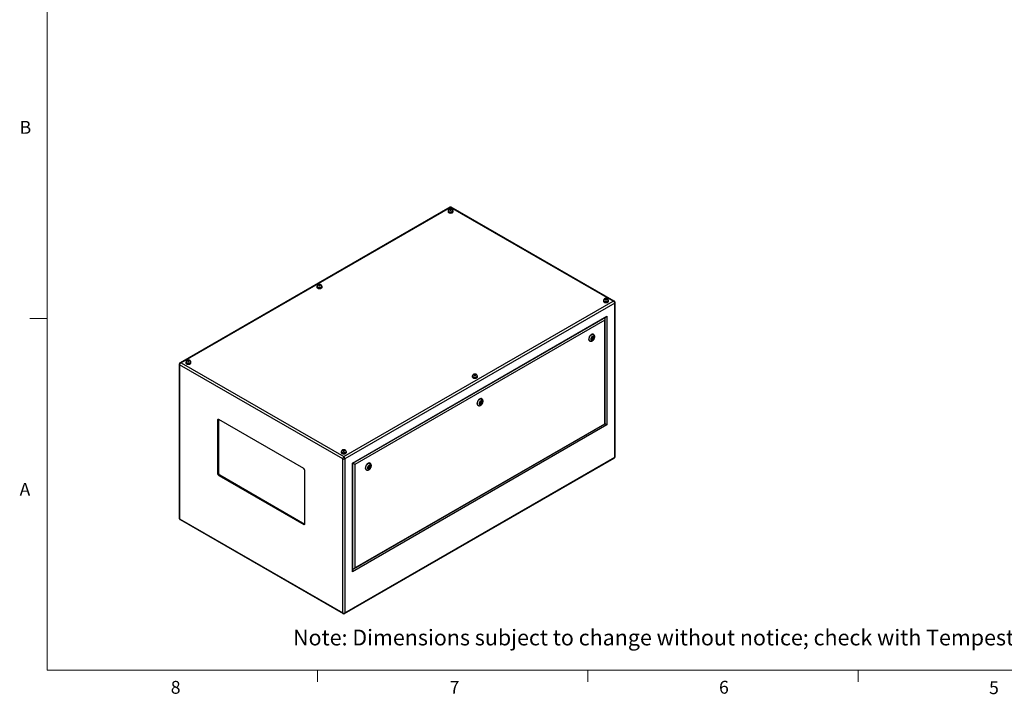
# Model space of a CAD drawing. Units: inches. Extents: x 0.4 to 16.6, y 0.2 to 10.8.
# Drawn here: x 0.4 to 7.6, y 0.2 to 5.1 of the extents above; entities that cross this region are included whole.
import ezdxf

# ---------------------------------------------------------------- set-up
doc = ezdxf.new("R2010")
doc.units = ezdxf.units.IN
doc.header["$MEASUREMENT"] = 0
doc.styles.add('SLDTEXTSTYLE0', font='TXT', dxfattribs={"width": 0.75})

msp = doc.modelspace()

# ---------------------------------------------------------------- linework, layer by layer
at = {"color": 7, "linetype": 'Continuous', "lineweight": 18}
for p, q in [((0.62625, 10.64207), (0.62625, 0.39207)), ((0.62625, 2.95457), (0.50125, 2.95457)), ((16.37625, 0.39207), (0.62625, 0.39207)), ((2.59475, 0.39207), (2.59475, 0.30727)), ((4.5635, 0.39207), (4.5635, 0.30727)), ((6.53225, 0.39207), (6.53225, 0.30727))]:
    msp.add_line(p, q, dxfattribs=at)
at = {"color": 7, "linetype": 'Continuous', "lineweight": 25}
for p, q in [((3.55914, 3.76467), (1.59475, 2.63065)), ((3.56414, 3.76306), (1.60305, 2.63094)), ((3.54544, 3.73677), (3.54544, 3.7331)), ((3.54692, 3.73881), (3.54692, 3.73677)), ((3.55932, 3.74976), (3.55756, 3.74596)), ((3.55756, 3.74596), (3.56238, 3.74317)), ((3.56591, 3.75078), (3.55932, 3.74976)), ((3.55932, 3.74494), (3.55932, 3.74976)), ((3.56238, 3.74317), (3.56897, 3.74419)), ((4.74742, 3.07997), (3.56414, 3.76306)), ((3.57073, 3.748), (3.56591, 3.75078)), ((3.56591, 3.74372), (3.56591, 3.75078)), ((3.56897, 3.74419), (3.57073, 3.748)), ((4.75572, 3.07967), (3.56914, 3.76467)), ((3.58137, 3.73677), (3.58137, 3.73881)), ((3.58284, 3.7331), (3.58284, 3.73677)), ((2.59085, 3.18569), (2.59085, 3.18202)), ((2.59232, 3.18774), (2.59232, 3.18569)), ((2.60473, 3.19868), (2.60296, 3.19488)), ((2.60296, 3.19488), (2.60778, 3.1921)), ((2.61131, 3.1997), (2.60473, 3.19868)), ((2.60473, 3.19386), (2.60473, 3.19868)), ((2.60778, 3.1921), (2.61437, 3.19312)), ((2.61614, 3.19692), (2.61131, 3.1997)), ((2.61131, 3.19264), (2.61131, 3.1997)), ((2.61437, 3.19312), (2.61614, 3.19692)), ((2.62677, 3.18569), (2.62677, 3.18774)), ((2.62825, 3.18202), (2.62825, 3.18569)), ((4.67681, 3.08364), (4.67681, 3.07997)), ((4.67829, 3.08568), (4.67829, 3.08364)), ((4.69069, 3.09663), (4.68893, 3.09283)), ((4.68893, 3.09283), (4.69375, 3.09005)), ((4.69728, 3.09765), (4.69069, 3.09663)), ((4.69069, 3.09181), (4.69069, 3.09663)), ((4.69375, 3.09005), (4.70034, 3.09107)), ((4.7021, 3.09487), (4.69728, 3.09765)), ((4.69728, 3.09059), (4.69728, 3.09765)), ((4.70034, 3.09107), (4.7021, 3.09487)), ((4.71274, 3.08364), (4.71274, 3.08568)), ((4.71422, 3.07997), (4.71422, 3.08364)), ((2.78633, 1.94786), (4.74742, 3.07997)), ((4.75915, 3.06503), (2.7934, 1.93022)), ((4.75915, 1.94359), (4.75915, 3.06503)), ((4.76208, 1.94767), (4.76208, 3.06911)), ((2.84997, 1.90025), (4.70259, 2.96974)), ((2.85289, 1.89856), (4.69551, 2.96228)), ((4.68632, 2.94157), (2.86623, 1.89086)), ((4.68632, 2.18709), (4.68632, 2.94157)), ((4.68925, 2.1854), (4.68925, 2.95143)), ((4.70259, 2.96974), (4.70259, 2.1777)), ((4.59507, 2.81408), (4.59186, 2.80579)), ((4.59186, 2.80579), (4.59507, 2.80122)), ((4.59252, 2.80485), (4.59694, 2.8074)), ((4.5933, 2.8095), (4.59704, 2.80734)), ((4.6015, 2.81779), (4.59507, 2.81408)), ((4.59507, 2.80122), (4.6015, 2.80493)), ((4.59954, 2.81167), (4.59522, 2.81417)), ((4.59753, 2.80723), (4.6015, 2.80493)), ((4.59886, 2.81206), (4.6003, 2.81577)), ((4.6003, 2.81577), (4.59963, 2.81671)), ((4.6003, 2.81577), (4.60472, 2.81322)), ((4.60472, 2.81322), (4.6015, 2.81779)), ((4.6015, 2.80493), (4.60472, 2.81322)), ((4.60496, 2.83741), (4.6032, 2.83843)), ((4.5757, 2.79079), (4.57747, 2.78977)), ((1.58839, 2.62008), (1.58839, 1.49865)), ((2.77925, 1.93022), (1.59132, 2.616)), ((1.59132, 2.616), (1.59132, 1.49456)), ((1.60305, 2.63094), (2.78633, 1.94786)), ((1.63625, 2.63462), (1.63625, 2.63094)), ((1.63773, 2.63666), (1.63773, 2.63462)), ((1.65013, 2.64761), (1.64837, 2.64381)), ((1.64837, 2.64381), (1.65319, 2.64102)), ((1.65672, 2.64863), (1.65013, 2.64761)), ((1.65013, 2.64279), (1.65013, 2.64761)), ((1.65319, 2.64102), (1.65978, 2.64204)), ((1.66154, 2.64584), (1.65672, 2.64863)), ((1.65672, 2.64157), (1.65672, 2.64863)), ((1.65978, 2.64204), (1.66154, 2.64584)), ((1.67218, 2.63462), (1.67218, 2.63666)), ((1.67366, 2.63094), (1.67366, 2.63462)), ((3.72222, 2.53257), (3.72222, 2.52889)), ((3.7237, 2.53461), (3.7237, 2.53257)), ((3.7361, 2.54556), (3.73433, 2.54176)), ((3.73433, 2.54176), (3.73916, 2.53897)), ((3.74269, 2.54658), (3.7361, 2.54556)), ((3.7361, 2.54074), (3.7361, 2.54556)), ((3.73916, 2.53897), (3.74574, 2.53999)), ((3.74751, 2.54379), (3.74269, 2.54658)), ((3.74269, 2.53952), (3.74269, 2.54658)), ((3.74574, 2.53999), (3.74751, 2.54379)), ((3.75814, 2.53257), (3.75814, 2.53461)), ((3.75962, 2.52889), (3.75962, 2.53257)), ((3.79179, 2.36797), (3.79002, 2.36899)), ((3.76253, 2.32136), (3.76429, 2.32034)), ((3.7819, 2.34465), (3.77868, 2.33636)), ((3.77868, 2.33636), (3.7819, 2.33179)), ((3.77935, 2.33542), (3.78376, 2.33796)), ((3.78012, 2.34007), (3.78386, 2.33791)), ((3.78833, 2.34836), (3.7819, 2.34465)), ((3.7819, 2.33179), (3.78833, 2.3355)), ((3.78636, 2.34224), (3.78205, 2.34473)), ((3.78436, 2.33779), (3.78833, 2.3355)), ((3.78569, 2.34263), (3.78712, 2.34634)), ((3.78712, 2.34634), (3.78646, 2.34728)), ((3.78712, 2.34634), (3.79154, 2.34378)), ((3.79154, 2.34378), (3.78833, 2.34836)), ((3.78833, 2.3355), (3.79154, 2.34378)), ((1.87416, 2.21658), (1.86709, 2.21249)), ((1.86709, 2.21249), (1.86709, 1.82464)), ((1.87431, 2.21836), (1.87416, 2.21658)), ((1.87416, 2.21658), (1.87416, 1.82872)), ((2.49464, 1.86042), (1.87593, 2.2176)), ((4.70259, 2.1777), (2.84997, 1.1082)), ((2.85916, 1.12891), (4.68925, 2.1854)), ((2.86623, 1.13637), (4.68632, 2.18709)), ((2.76763, 1.98149), (2.76763, 1.97782)), ((2.7691, 1.98353), (2.7691, 1.98149)), ((2.7815, 1.99448), (2.77974, 1.99068)), ((2.77974, 1.99068), (2.78456, 1.9879)), ((2.78809, 1.9955), (2.7815, 1.99448)), ((2.7815, 1.98966), (2.7815, 1.99448)), ((2.78456, 1.9879), (2.79115, 1.98892)), ((2.79291, 1.99272), (2.78809, 1.9955)), ((2.78809, 1.98844), (2.78809, 1.9955)), ((2.79115, 1.98892), (2.79291, 1.99272)), ((2.79133, 0.80309), (4.75572, 1.93711)), ((2.7934, 0.80878), (4.75915, 1.94359)), ((2.80355, 1.98149), (2.80355, 1.98353)), ((2.80503, 1.97782), (2.80503, 1.98149)), ((2.77925, 0.80878), (2.77925, 1.93022)), ((2.7934, 1.93022), (2.7934, 0.80878)), ((2.84997, 1.1082), (2.84997, 1.90025)), ((2.85289, 1.11806), (2.85289, 1.89856)), ((2.86623, 1.89086), (2.86623, 1.13637)), ((2.96873, 1.87521), (2.96551, 1.86693)), ((2.96551, 1.86693), (2.96873, 1.86235)), ((2.96618, 1.86598), (2.97059, 1.86853)), ((2.96695, 1.87063), (2.97069, 1.86847)), ((2.97516, 1.87892), (2.96873, 1.87521)), ((2.96873, 1.86235), (2.97516, 1.86606)), ((2.97319, 1.8728), (2.96887, 1.8753)), ((2.97119, 1.86836), (2.97516, 1.86606)), ((2.97251, 1.87319), (2.97395, 1.8769)), ((2.97395, 1.8769), (2.97329, 1.87785)), ((2.97395, 1.8769), (2.97837, 1.87435)), ((2.97837, 1.87435), (2.97516, 1.87892)), ((2.97516, 1.86606), (2.97837, 1.87435)), ((2.97862, 1.89854), (2.97685, 1.89956)), ((1.87416, 1.82872), (1.86709, 1.82464)), ((1.883, 1.81341), (1.87593, 1.80933)), ((1.87593, 1.80933), (2.49464, 1.45215)), ((1.883, 1.81341), (2.50172, 1.45623)), ((2.50348, 1.45725), (2.50348, 1.84511)), ((2.94935, 1.85192), (2.95112, 1.8509)), ((1.59132, 1.49456), (2.77925, 0.80878)), ((1.59475, 1.48808), (2.78133, 0.80309)), ((2.50172, 1.45623), (2.49464, 1.45215)), ((2.50172, 1.45623), (2.50333, 1.45547))]:
    msp.add_line(p, q, dxfattribs=at)
at = {"color": 8, "linetype": 'Continuous', "lineweight": 25}
for p, q in [((4.68844, 2.95551), (4.68844, 2.95819)), ((2.85289, 1.12622), (2.85522, 1.12757))]:
    msp.add_line(p, q, dxfattribs=at)
at = {"color": 7, "linetype": 'Continuous', "lineweight": 25, "flags": 128}
for points in [[(3.54692, 3.74098), (3.54687, 3.7409), (3.5458, 3.73888), (3.54544, 3.73677), (3.5458, 3.73466), (3.54687, 3.73264), (3.54859, 3.73077), (3.55092, 3.72914)], [(3.54544, 3.7331), (3.5458, 3.73099), (3.54687, 3.72896), (3.54859, 3.7271), (3.55092, 3.72546), (3.55375, 3.72412), (3.55699, 3.72312), (3.5605, 3.72251), (3.56414, 3.7223), (3.56779, 3.72251), (3.5713, 3.72312), (3.57453, 3.72412), (3.57737, 3.72546), (3.57969, 3.7271), (3.58142, 3.72896), (3.58248, 3.73099), (3.58284, 3.7331)], [(3.55092, 3.72914), (3.55375, 3.72779), (3.55699, 3.7268), (3.5605, 3.72618), (3.56414, 3.72597), (3.56779, 3.72618), (3.5713, 3.7268), (3.57453, 3.72779), (3.57737, 3.72914), (3.57969, 3.73077), (3.58142, 3.73264), (3.58248, 3.73466), (3.58284, 3.73677), (3.58248, 3.73888), (3.58142, 3.7409), (3.58132, 3.74103)], [(3.55196, 3.72974), (3.55467, 3.72847), (3.55775, 3.72754), (3.5611, 3.72698), (3.56458, 3.72683), (3.56804, 3.72708), (3.57133, 3.72773), (3.57434, 3.72875), (3.57692, 3.7301), (3.57899, 3.73173), (3.58044, 3.73355), (3.58123, 3.73551), (3.58137, 3.73677)], [(3.55904, 3.74403), (3.56086, 3.74326), (3.56301, 3.74286), (3.56527, 3.74286), (3.56742, 3.74326), (3.56925, 3.74403), (3.57058, 3.74508), (3.57128, 3.74632), (3.57128, 3.74763), (3.57058, 3.74887), (3.56925, 3.74993), (3.56742, 3.75069), (3.56527, 3.7511), (3.56301, 3.7511), (3.56086, 3.75069), (3.55904, 3.74993), (3.55771, 3.74887), (3.55701, 3.74763), (3.55701, 3.74632), (3.55771, 3.74508), (3.55904, 3.74403)], [(2.59233, 3.1899), (2.59227, 3.18983), (2.59121, 3.1878), (2.59085, 3.18569), (2.59121, 3.18359), (2.59227, 3.18156), (2.594, 3.1797), (2.59633, 3.17806)], [(2.59085, 3.18202), (2.59121, 3.17991), (2.59227, 3.17789), (2.594, 3.17602), (2.59633, 3.17439), (2.59916, 3.17304), (2.60239, 3.17205), (2.6059, 3.17143), (2.60955, 3.17122), (2.6132, 3.17143), (2.61671, 3.17205), (2.61994, 3.17304), (2.62277, 3.17439), (2.6251, 3.17602), (2.62683, 3.17789), (2.62789, 3.17991), (2.62825, 3.18202), (2.62825, 3.18202)], [(2.59633, 3.17806), (2.59916, 3.17672), (2.60239, 3.17572), (2.6059, 3.17511), (2.60955, 3.1749), (2.6132, 3.17511), (2.61671, 3.17572), (2.61994, 3.17672), (2.62277, 3.17806), (2.6251, 3.1797), (2.62683, 3.18156), (2.62789, 3.18359), (2.62825, 3.18569), (2.62789, 3.1878), (2.62683, 3.18983), (2.62673, 3.18996)], [(2.59737, 3.17866), (2.60007, 3.17739), (2.60316, 3.17646), (2.60651, 3.17591), (2.60999, 3.17575), (2.61344, 3.17601), (2.61674, 3.17666), (2.61974, 3.17768), (2.62233, 3.17903), (2.62439, 3.18065), (2.62585, 3.18248), (2.62664, 3.18444), (2.62677, 3.18569)], [(2.60444, 3.19295), (2.60627, 3.19218), (2.60842, 3.19178), (2.61068, 3.19178), (2.61283, 3.19218), (2.61466, 3.19295), (2.61599, 3.19401), (2.61668, 3.19525), (2.61668, 3.19655), (2.61599, 3.19779), (2.61466, 3.19885), (2.61283, 3.19962), (2.61068, 3.20002), (2.60842, 3.20002), (2.60627, 3.19962), (2.60444, 3.19885), (2.60311, 3.19779), (2.60241, 3.19655), (2.60241, 3.19525), (2.60311, 3.19401), (2.60444, 3.19295)], [(4.67829, 3.08785), (4.67824, 3.08777), (4.67717, 3.08575), (4.67681, 3.08364), (4.67717, 3.08154), (4.67824, 3.07951), (4.67997, 3.07765), (4.68229, 3.07601)], [(4.68229, 3.07601), (4.68512, 3.07467), (4.68836, 3.07367), (4.69187, 3.07305), (4.69551, 3.07285), (4.69916, 3.07305), (4.70267, 3.07367), (4.7059, 3.07467), (4.70874, 3.07601), (4.71106, 3.07765), (4.71279, 3.07951), (4.71386, 3.08154), (4.71422, 3.08364), (4.71386, 3.08575), (4.71279, 3.08777), (4.7127, 3.08791)], [(4.68333, 3.07661), (4.68604, 3.07534), (4.68912, 3.07441), (4.69248, 3.07386), (4.69595, 3.0737), (4.69941, 3.07396), (4.70271, 3.07461), (4.70571, 3.07563), (4.7083, 3.07698), (4.71036, 3.0786), (4.71181, 3.08043), (4.7126, 3.08239), (4.71274, 3.08364)], [(4.69041, 3.0909), (4.69223, 3.09013), (4.69438, 3.08973), (4.69664, 3.08973), (4.69879, 3.09013), (4.70062, 3.0909), (4.70195, 3.09196), (4.70265, 3.0932), (4.70265, 3.0945), (4.70195, 3.09574), (4.70062, 3.0968), (4.69879, 3.09757), (4.69664, 3.09797), (4.69438, 3.09797), (4.69223, 3.09757), (4.69041, 3.0968), (4.68908, 3.09574), (4.68838, 3.0945), (4.68838, 3.0932), (4.68908, 3.09196), (4.69041, 3.0909)], [(4.67681, 3.07997), (4.67717, 3.07786), (4.67824, 3.07584), (4.67997, 3.07397), (4.68229, 3.07233), (4.68512, 3.07099), (4.68836, 3.06999), (4.69187, 3.06938), (4.69551, 3.06917), (4.69916, 3.06938), (4.70267, 3.06999), (4.7059, 3.07099), (4.70874, 3.07233), (4.71106, 3.07397), (4.71279, 3.07584), (4.71386, 3.07786), (4.71422, 3.07997)], [(4.6032, 2.83843), (4.60175, 2.8391), (4.59917, 2.83967), (4.59634, 2.83959), (4.59334, 2.83886), (4.59023, 2.8375), (4.5871, 2.83555), (4.58404, 2.83305), (4.58111, 2.83008), (4.5784, 2.82671), (4.57598, 2.82303), (4.5739, 2.81912), (4.57223, 2.8151), (4.571, 2.81107), (4.57025, 2.80713), (4.57, 2.80338)], [(4.61066, 2.81665), (4.61041, 2.81938), (4.60966, 2.82171), (4.60844, 2.82353), (4.60681, 2.82479), (4.60483, 2.82541), (4.60258, 2.82539), (4.60016, 2.82471), (4.59766, 2.82342), (4.59519, 2.82155), (4.59284, 2.81919), (4.59071, 2.81643), (4.5889, 2.81339), (4.58747, 2.8102), (4.58648, 2.80697), (4.58598, 2.80385), (4.58598, 2.80095), (4.58648, 2.79841), (4.58747, 2.79633), (4.5889, 2.79478), (4.59071, 2.79383), (4.59284, 2.79353), (4.59519, 2.79388), (4.59766, 2.79487), (4.60016, 2.79646), (4.60258, 2.79859), (4.60483, 2.80116), (4.60681, 2.80407), (4.60844, 2.80721), (4.60966, 2.81044), (4.61041, 2.81363), (4.61066, 2.81665)], [(4.60005, 2.81053), (4.59992, 2.81123), (4.59954, 2.81167), (4.59896, 2.81178), (4.59829, 2.81155), (4.59761, 2.811), (4.59704, 2.81023), (4.59665, 2.80935), (4.59652, 2.80849), (4.59665, 2.80778), (4.59704, 2.80734), (4.59761, 2.80723), (4.59829, 2.80747), (4.59896, 2.80801), (4.59954, 2.80878), (4.59992, 2.80967), (4.60005, 2.81053)], [(1.63773, 2.63883), (1.63768, 2.63875), (1.63661, 2.63672), (1.63625, 2.63462), (1.63661, 2.63251), (1.63768, 2.63049), (1.63941, 2.62862), (1.64173, 2.62698)], [(1.63625, 2.63094), (1.63661, 2.62884), (1.63768, 2.62681), (1.63941, 2.62495), (1.64173, 2.62331), (1.64457, 2.62197), (1.6478, 2.62097), (1.65131, 2.62036), (1.65496, 2.62015), (1.6586, 2.62036), (1.66211, 2.62097), (1.66534, 2.62197), (1.66818, 2.62331), (1.6705, 2.62495), (1.67223, 2.62681), (1.6733, 2.62884), (1.67366, 2.63094)], [(1.64173, 2.62698), (1.64457, 2.62564), (1.6478, 2.62464), (1.65131, 2.62403), (1.65496, 2.62382), (1.6586, 2.62403), (1.66211, 2.62464), (1.66534, 2.62564), (1.66818, 2.62698), (1.6705, 2.62862), (1.67223, 2.63049), (1.6733, 2.63251), (1.67366, 2.63462), (1.6733, 2.63672), (1.67223, 2.63875), (1.67214, 2.63888)], [(1.64278, 2.62759), (1.64548, 2.62632), (1.64857, 2.62538), (1.65192, 2.62483), (1.65539, 2.62468), (1.65885, 2.62493), (1.66215, 2.62558), (1.66515, 2.6266), (1.66774, 2.62795), (1.6698, 2.62957), (1.67125, 2.6314), (1.67204, 2.63336), (1.67218, 2.63462)], [(1.64985, 2.64188), (1.65168, 2.64111), (1.65383, 2.64071), (1.65609, 2.64071), (1.65823, 2.64111), (1.66006, 2.64188), (1.66139, 2.64293), (1.66209, 2.64417), (1.66209, 2.64548), (1.66139, 2.64672), (1.66006, 2.64777), (1.65823, 2.64854), (1.65609, 2.64894), (1.65383, 2.64894), (1.65168, 2.64854), (1.64985, 2.64777), (1.64852, 2.64672), (1.64782, 2.64548), (1.64782, 2.64417), (1.64852, 2.64293), (1.64985, 2.64188)], [(3.7237, 2.53678), (3.72364, 2.5367), (3.72258, 2.53467), (3.72222, 2.53257), (3.72258, 2.53046), (3.72364, 2.52844), (3.72537, 2.52657), (3.7277, 2.52493)], [(3.72222, 2.52889), (3.72258, 2.52679), (3.72364, 2.52476), (3.72537, 2.5229), (3.7277, 2.52126), (3.73053, 2.51992), (3.73376, 2.51892), (3.73727, 2.5183), (3.74092, 2.5181), (3.74457, 2.5183), (3.74808, 2.51892), (3.75131, 2.51992), (3.75414, 2.52126), (3.75647, 2.5229), (3.7582, 2.52476), (3.75926, 2.52679), (3.75962, 2.52889), (3.75962, 2.52889)], [(3.7277, 2.52493), (3.73053, 2.52359), (3.73376, 2.52259), (3.73727, 2.52198), (3.74092, 2.52177), (3.74457, 2.52198), (3.74808, 2.52259), (3.75131, 2.52359), (3.75414, 2.52493), (3.75647, 2.52657), (3.7582, 2.52844), (3.75926, 2.53046), (3.75962, 2.53257), (3.75926, 2.53467), (3.7582, 2.5367), (3.7581, 2.53683)], [(3.72874, 2.52554), (3.73144, 2.52426), (3.73453, 2.52333), (3.73788, 2.52278), (3.74136, 2.52263), (3.74481, 2.52288), (3.74811, 2.52353), (3.75111, 2.52455), (3.7537, 2.5259), (3.75576, 2.52752), (3.75722, 2.52935), (3.75801, 2.53131), (3.75814, 2.53257)], [(3.73581, 2.53983), (3.73764, 2.53906), (3.73979, 2.53866), (3.74205, 2.53866), (3.7442, 2.53906), (3.74603, 2.53983), (3.74736, 2.54088), (3.74806, 2.54212), (3.74806, 2.54343), (3.74736, 2.54467), (3.74603, 2.54572), (3.7442, 2.54649), (3.74205, 2.54689), (3.73979, 2.54689), (3.73764, 2.54649), (3.73581, 2.54572), (3.73448, 2.54467), (3.73378, 2.54343), (3.73378, 2.54212), (3.73448, 2.54088), (3.73581, 2.53983)], [(3.79002, 2.36899), (3.78857, 2.36967), (3.786, 2.37023), (3.78317, 2.37015), (3.78017, 2.36942), (3.77706, 2.36806), (3.77393, 2.36611), (3.77087, 2.36362), (3.76794, 2.36065), (3.76523, 2.35728), (3.76281, 2.35359), (3.76073, 2.34969), (3.75906, 2.34567), (3.75783, 2.34164), (3.75708, 2.3377), (3.75683, 2.33395)], [(3.79749, 2.34722), (3.79724, 2.34995), (3.79649, 2.35227), (3.79527, 2.3541), (3.79364, 2.35535), (3.79166, 2.35598), (3.78941, 2.35595), (3.78699, 2.35528), (3.78449, 2.35398), (3.78201, 2.35211), (3.77966, 2.34976), (3.77754, 2.347), (3.77573, 2.34396), (3.77429, 2.34076), (3.77331, 2.33753), (3.7728, 2.33441), (3.7728, 2.33152), (3.77331, 2.32898), (3.77429, 2.32689), (3.77573, 2.32534), (3.77754, 2.3244), (3.77966, 2.3241), (3.78201, 2.32445), (3.78449, 2.32544), (3.78699, 2.32703), (3.78941, 2.32915), (3.79166, 2.33172), (3.79364, 2.33464), (3.79527, 2.33777), (3.79649, 2.341), (3.79724, 2.34419), (3.79749, 2.34722)], [(3.78688, 2.34109), (3.78675, 2.3418), (3.78636, 2.34224), (3.78579, 2.34235), (3.78511, 2.34211), (3.78444, 2.34157), (3.78386, 2.34079), (3.78348, 2.33991), (3.78335, 2.33905), (3.78348, 2.33835), (3.78386, 2.33791), (3.78444, 2.3378), (3.78511, 2.33803), (3.78579, 2.33858), (3.78636, 2.33935), (3.78675, 2.34023), (3.78688, 2.34109)], [(4.68632, 2.18709), (4.68757, 2.18637), (4.68849, 2.18584), (4.68906, 2.18551), (4.68925, 2.1854)], [(2.76911, 1.9857), (2.76905, 1.98562), (2.76798, 1.9836), (2.76763, 1.98149), (2.76798, 1.97939), (2.76905, 1.97736), (2.77078, 1.97549), (2.7731, 1.97386)], [(2.76763, 1.97782), (2.76798, 1.97571), (2.76905, 1.97369), (2.77078, 1.97182), (2.7731, 1.97018), (2.77594, 1.96884), (2.77917, 1.96784), (2.78268, 1.96723), (2.78633, 1.96702), (2.78997, 1.96723), (2.79348, 1.96784), (2.79672, 1.96884), (2.79955, 1.97018), (2.80188, 1.97182), (2.8036, 1.97369), (2.80467, 1.97571), (2.80503, 1.97782)], [(2.7731, 1.97386), (2.77594, 1.97252), (2.77917, 1.97152), (2.78268, 1.9709), (2.78633, 1.9707), (2.78997, 1.9709), (2.79348, 1.97152), (2.79672, 1.97252), (2.79955, 1.97386), (2.80188, 1.97549), (2.8036, 1.97736), (2.80467, 1.97939), (2.80503, 1.98149), (2.80467, 1.9836), (2.8036, 1.98562), (2.80351, 1.98575)], [(2.77415, 1.97446), (2.77685, 1.97319), (2.77994, 1.97226), (2.78329, 1.9717), (2.78676, 1.97155), (2.79022, 1.97181), (2.79352, 1.97246), (2.79652, 1.97348), (2.79911, 1.97483), (2.80117, 1.97645), (2.80262, 1.97828), (2.80341, 1.98024), (2.80355, 1.98149)], [(2.78122, 1.98875), (2.78305, 1.98798), (2.7852, 1.98758), (2.78746, 1.98758), (2.78961, 1.98798), (2.79143, 1.98875), (2.79276, 1.98981), (2.79346, 1.99105), (2.79346, 1.99235), (2.79276, 1.99359), (2.79143, 1.99465), (2.78961, 1.99541), (2.78746, 1.99582), (2.7852, 1.99582), (2.78305, 1.99541), (2.78122, 1.99465), (2.77989, 1.99359), (2.77919, 1.99235), (2.77919, 1.99105), (2.77989, 1.98981), (2.78122, 1.98875)], [(2.97685, 1.89956), (2.9754, 1.90023), (2.97283, 1.9008), (2.97, 1.90072), (2.96699, 1.89999), (2.96389, 1.89863), (2.96076, 1.89668), (2.95769, 1.89419), (2.95477, 1.89121), (2.95206, 1.88784), (2.94963, 1.88416), (2.94756, 1.88026), (2.94588, 1.87624), (2.94466, 1.8722), (2.94391, 1.86826), (2.94366, 1.86451)], [(2.98432, 1.87778), (2.98406, 1.88051), (2.98331, 1.88284), (2.9821, 1.88466), (2.98047, 1.88592), (2.97849, 1.88654), (2.97624, 1.88652), (2.97382, 1.88584), (2.97131, 1.88455), (2.96884, 1.88268), (2.96649, 1.88032), (2.96437, 1.87756), (2.96255, 1.87452), (2.96112, 1.87133), (2.96013, 1.8681), (2.95963, 1.86498), (2.95963, 1.86208), (2.96013, 1.85954), (2.96112, 1.85746), (2.96255, 1.85591), (2.96437, 1.85497), (2.96649, 1.85466), (2.96884, 1.85501), (2.97131, 1.856), (2.97382, 1.85759), (2.97624, 1.85972), (2.97849, 1.86229), (2.98047, 1.8652), (2.9821, 1.86834), (2.98331, 1.87157), (2.98406, 1.87476), (2.98432, 1.87778)], [(2.97371, 1.87166), (2.97357, 1.87236), (2.97319, 1.8728), (2.97262, 1.87291), (2.97194, 1.87268), (2.97127, 1.87213), (2.97069, 1.87136), (2.97031, 1.87048), (2.97017, 1.86962), (2.97031, 1.86891), (2.97069, 1.86847), (2.97127, 1.86836), (2.97194, 1.8686), (2.97262, 1.86914), (2.97319, 1.86992), (2.97357, 1.8708), (2.97371, 1.87166)]]:
    msp.add_lwpolyline(points, dxfattribs=at)
at = {"color": 8, "linetype": 'Continuous', "lineweight": 25, "flags": 128}
for points in [[(3.58137, 3.73881), (3.58123, 3.73755), (3.58044, 3.73559), (3.57899, 3.73377), (3.57692, 3.73214), (3.57434, 3.7308), (3.57133, 3.72978), (3.56804, 3.72912), (3.56458, 3.72887), (3.5611, 3.72902), (3.55775, 3.72958), (3.55467, 3.73051), (3.55196, 3.73178)], [(2.62677, 3.18773), (2.62664, 3.18648), (2.62585, 3.18452), (2.62439, 3.18269), (2.62233, 3.18107), (2.61974, 3.17972), (2.61674, 3.1787), (2.61344, 3.17805), (2.60999, 3.1778), (2.60651, 3.17795), (2.60316, 3.1785), (2.60007, 3.17943), (2.59737, 3.1807)], [(4.71274, 3.08568), (4.7126, 3.08443), (4.71181, 3.08247), (4.71036, 3.08064), (4.7083, 3.07902), (4.70571, 3.07767), (4.70271, 3.07665), (4.69941, 3.076), (4.69595, 3.07574), (4.69248, 3.0759), (4.68912, 3.07645), (4.68604, 3.07738), (4.68333, 3.07865)], [(4.57749, 2.78976), (4.57666, 2.7903), (4.57478, 2.7921), (4.57333, 2.79446), (4.57234, 2.79732), (4.57183, 2.80059), (4.57183, 2.80421), (4.57234, 2.80806), (4.57333, 2.81206), (4.57478, 2.8161), (4.57666, 2.82008), (4.57892, 2.82388), (4.58149, 2.82742), (4.58432, 2.8306), (4.58733, 2.83334), (4.59043, 2.83557), (4.59356, 2.83723), (4.59663, 2.83828), (4.59955, 2.83869), (4.60226, 2.83845), (4.60469, 2.83756), (4.60493, 2.83742)], [(1.67218, 2.63666), (1.67204, 2.6354), (1.67125, 2.63344), (1.6698, 2.63162), (1.66774, 2.62999), (1.66515, 2.62865), (1.66215, 2.62762), (1.65885, 2.62697), (1.65539, 2.62672), (1.65192, 2.62687), (1.64857, 2.62743), (1.64548, 2.62836), (1.64278, 2.62963)], [(3.75814, 2.53461), (3.75801, 2.53335), (3.75722, 2.53139), (3.75576, 2.52956), (3.7537, 2.52794), (3.75111, 2.52659), (3.74811, 2.52557), (3.74481, 2.52492), (3.74136, 2.52467), (3.73788, 2.52482), (3.73453, 2.52537), (3.73144, 2.52631), (3.72874, 2.52758)], [(3.76431, 2.32033), (3.76349, 2.32086), (3.76161, 2.32267), (3.76015, 2.32503), (3.75916, 2.32788), (3.75866, 2.33116), (3.75866, 2.33477), (3.75916, 2.33863), (3.76015, 2.34263), (3.76161, 2.34667), (3.76349, 2.35064), (3.76575, 2.35445), (3.76832, 2.35799), (3.77115, 2.36117), (3.77415, 2.36391), (3.77726, 2.36614), (3.78039, 2.3678), (3.78345, 2.36885), (3.78638, 2.36925), (3.78909, 2.36901), (3.79151, 2.36812), (3.79176, 2.36799)], [(2.80355, 1.98353), (2.80341, 1.98228), (2.80262, 1.98032), (2.80117, 1.97849), (2.79911, 1.97687), (2.79652, 1.97552), (2.79352, 1.9745), (2.79022, 1.97385), (2.78676, 1.97359), (2.78329, 1.97375), (2.77994, 1.9743), (2.77685, 1.97523), (2.77415, 1.9765)], [(2.95114, 1.85089), (2.95032, 1.85143), (2.94844, 1.85323), (2.94698, 1.85559), (2.94599, 1.85845), (2.94549, 1.86172), (2.94549, 1.86534), (2.94599, 1.86919), (2.94698, 1.87319), (2.94844, 1.87723), (2.95032, 1.88121), (2.95257, 1.88501), (2.95515, 1.88855), (2.95798, 1.89173), (2.96098, 1.89448), (2.96409, 1.8967), (2.96721, 1.89836), (2.97028, 1.89941), (2.97321, 1.89982), (2.97592, 1.89958), (2.97834, 1.89869), (2.97859, 1.89855)]]:
    msp.add_lwpolyline(points, dxfattribs=at)
at = {"color": 8, "linetype": 'Continuous', "lineweight": 25}
for centre, radius, start, end in [((3.5555, 3.73964), 0.00862, 185.581066, 245.797203), ((2.6009, 3.18857), 0.00862, 185.581066, 245.797203), ((4.68687, 3.08652), 0.00862, 185.581066, 245.797203), ((4.75708, 3.06961), 0.00503, 294.375765, 354.292499), ((1.59317, 2.62042), 0.00479, 184.025281, 247.264084), ((1.64631, 2.63749), 0.00862, 185.581066, 245.797203), ((3.73227, 2.53544), 0.00862, 185.581066, 245.797203), ((2.77768, 1.98436), 0.00862, 185.581066, 245.797203), ((4.75708, 1.94817), 0.00503, 294.374658, 354.305201), ((1.59339, 1.49915), 0.00503, 185.694799, 245.625342)]:
    msp.add_arc(centre, radius, start, end, dxfattribs=at)
at = {"color": 7, "linetype": 'Continuous', "lineweight": 25}
for centre, radius, start, end in [((3.5555, 3.7376), 0.00862, 185.517255, 245.802886), ((3.56414, 3.75601), 0.01, 59.611185, 120.343311), ((2.6009, 3.18652), 0.00862, 185.517255, 245.802886), ((4.68687, 3.08447), 0.00862, 185.517255, 245.802886), ((4.58358, 2.80194), 0.01365, 173.935208, 234.752611), ((1.64631, 2.63545), 0.00862, 185.517255, 245.802886), ((3.73227, 2.5334), 0.00862, 185.517255, 245.802886), ((3.7704, 2.33251), 0.01365, 173.935208, 234.752611), ((1.87248, 2.21337), 0.00546, 50.796715, 189.214037), ((2.77768, 1.98232), 0.00862, 185.517255, 245.802886), ((2.78633, 1.94387), 0.01537, 242.609672, 297.390328), ((2.95723, 1.86307), 0.01365, 173.935208, 234.752611), ((1.88628, 1.82551), 0.01921, 182.605478, 237.394522), ((1.89335, 1.82959), 0.01921, 182.605478, 237.394522), ((2.48429, 1.84424), 0.01921, 2.605478, 57.394522), ((2.49809, 1.45638), 0.00546, 230.796715, 9.214037), ((2.78633, 0.82243), 0.01537, 242.609672, 297.390328), ((2.78633, 0.81175), 0.01, 239.611185, 300.343311)]:
    msp.add_arc(centre, radius, start, end, dxfattribs=at)
at = {"color": 8, "linetype": 'Continuous', "lineweight": 25}
for centre, major_axis, ratio, start_param, end_param in [((3.56414, 3.7522), (-0.00462, 0.01265), 0.423476, 5.5720524, 6.3573693), ((3.56414, 3.7522), (0.00462, 0.01265), 0.423476, 6.2090013, 6.9943182), ((4.74742, 3.06911), (0.00975, 0.00943), 0.6922967, 0.2027909, 0.9806814), ((1.60305, 2.62008), (0.00975, -0.00943), 0.6922967, 2.1609113, 2.9483039), ((4.74742, 1.94767), (0.00975, -0.00943), 0.6922967, 6.0878208, 6.8733003), ((1.60305, 1.49865), (0.00975, 0.00943), 0.6922967, 2.5514777, 3.3369571), ((2.78633, 0.81556), (0.00462, 0.01265), 0.423476, 2.2819292, 3.0644495), ((2.78633, 0.81556), (-0.00462, 0.01265), 0.423476, 3.2171256, 4.0012561)]:
    msp.add_ellipse(centre, major_axis=major_axis, ratio=ratio, start_param=start_param, end_param=end_param, dxfattribs=at)
at = {"color": 7, "linetype": 'Continuous', "lineweight": 25}
for centre, major_axis, ratio, start_param, end_param in [((4.74742, 3.06911), (0.00975, -0.00943), 0.6922967, 0.590115, 2.1609113), ((4.67925, 2.94565), (0.00707, 0.01225), 0.5773346, 4.7124296, 6.1747725), ((4.69551, 2.97382), (0.00707, 0.01225), 0.5773346, 3.9269502, 4.7124296), ((1.60305, 2.62008), (0.00975, 0.00943), 0.6922967, 0.9806814, 2.5514777), ((4.69551, 2.18178), (0.01, -0.00577), 0.0000704, 0.7854388, 2.2477817), ((2.78633, 1.937), (0.00462, 0.01265), 0.423476, 0.7111329, 2.2819292), ((2.78633, 1.937), (-0.00462, 0.01265), 0.423476, 4.0012561, 5.5720524), ((2.84289, 1.90433), (0.01, -0.00577), 0.0000704, 0.0000406, 0.7854388), ((2.85916, 1.89494), (0.01, -0.00577), 0.0000704, 0.7854388, 2.2476934), ((2.84289, 1.11228), (0.00707, 0.01225), 0.5773346, 4.7124296, 5.4978278), ((2.85916, 1.14045), (0.00707, 0.01225), 0.5773346, 3.250175, 4.7124296)]:
    msp.add_ellipse(centre, major_axis=major_axis, ratio=ratio, start_param=start_param, end_param=end_param, dxfattribs=at)
for points, knots in [([(3.58134, 3.73881), (3.5813, 3.73966), (3.58122, 3.7414), (3.58038, 3.74389), (3.57908, 3.74618), (3.57737, 3.74818), (3.57528, 3.74987), (3.57281, 3.75125), (3.56999, 3.75228), (3.56687, 3.7529), (3.56358, 3.75306), (3.56023, 3.75273), (3.55706, 3.7519), (3.55421, 3.75062), (3.5518, 3.74898), (3.54983, 3.74701), (3.54831, 3.74476), (3.54734, 3.74228), (3.54689, 3.74025), (3.54697, 3.73909), (3.54699, 3.73881)], [0, 0, 0, 0, 0.0514277, 0.1056874, 0.158654, 0.2116389, 0.2660012, 0.3230401, 0.3834299, 0.4464875, 0.5105566, 0.5758005, 0.6431356, 0.7050739, 0.7643277, 0.8208172, 0.8755366, 0.9293319, 0.9827656, 1, 1, 1, 1]), ([(2.62675, 3.18773), (2.62671, 3.18858), (2.62663, 3.19032), (2.62578, 3.19282), (2.62449, 3.19511), (2.62278, 3.1971), (2.62068, 3.19879), (2.61822, 3.20017), (2.61539, 3.2012), (2.61227, 3.20182), (2.60898, 3.20198), (2.60564, 3.20165), (2.60247, 3.20082), (2.59962, 3.19955), (2.59721, 3.19791), (2.59523, 3.19594), (2.59372, 3.19368), (2.59275, 3.19121), (2.59229, 3.18917), (2.59237, 3.18801), (2.59239, 3.18773)], [0, 0, 0, 0, 0.05142769, 0.10568743, 0.15865401, 0.21163894, 0.26600124, 0.32304006, 0.38342987, 0.44648754, 0.51055659, 0.57580053, 0.64313562, 0.70507395, 0.76432773, 0.82081723, 0.87553658, 0.92933188, 0.98276558, 1, 1, 1, 1]), ([(4.71271, 3.08568), (4.71267, 3.08653), (4.71259, 3.08827), (4.71175, 3.09077), (4.71046, 3.09306), (4.70874, 3.09505), (4.70665, 3.09674), (4.70418, 3.09812), (4.70136, 3.09915), (4.69824, 3.09977), (4.69495, 3.09993), (4.6916, 3.0996), (4.68843, 3.09877), (4.68558, 3.0975), (4.68317, 3.09586), (4.6812, 3.09388), (4.67968, 3.09163), (4.67871, 3.08915), (4.67826, 3.08712), (4.67834, 3.08596), (4.67836, 3.08568)], [0, 0, 0, 0, 0.0514277, 0.1056874, 0.158654, 0.2116389, 0.2660012, 0.3230401, 0.3834299, 0.4464875, 0.5105566, 0.5758005, 0.6431356, 0.7050739, 0.7643277, 0.8208172, 0.8755366, 0.9293319, 0.9827656, 1, 1, 1, 1]), ([(4.76208, 3.06911), (4.76203, 3.06997), (4.76192, 3.07168), (4.76105, 3.07408), (4.75977, 3.07623), (4.75809, 3.07802), (4.75666, 3.07918), (4.75575, 3.07963), (4.75558, 3.07971)], [0, 0, 0, 0, 0.1968535, 0.3921683, 0.5807292, 0.7671545, 0.9564556, 1, 1, 1, 1]), ([(4.57754, 2.78982), (4.57806, 2.78951), (4.57947, 2.78867), (4.58206, 2.78792), (4.58513, 2.78753), (4.58825, 2.78771), (4.5914, 2.78842), (4.59456, 2.78967), (4.59771, 2.79147), (4.60076, 2.79379), (4.60363, 2.79658), (4.60624, 2.79975), (4.60852, 2.80322), (4.61045, 2.80691), (4.61197, 2.81077), (4.61304, 2.81473), (4.61353, 2.81808), (4.61358, 2.82006), (4.61359, 2.82073)], [0, 0, 0, 0, 0.0345226, 0.0933659, 0.1516076, 0.2105213, 0.271301, 0.334881, 0.4015396, 0.4705646, 0.5405328, 0.6103858, 0.680026, 0.7497337, 0.8198862, 0.8908957, 0.9632323, 1, 1, 1, 1]), ([(4.61359, 2.82073), (4.61357, 2.82149), (4.61352, 2.82343), (4.61302, 2.82639), (4.61198, 2.8295), (4.6105, 2.83228), (4.60852, 2.83473), (4.60661, 2.83647), (4.60525, 2.83717), (4.60487, 2.83737)], [0, 0, 0, 0, 0.11285143, 0.28690647, 0.45301795, 0.61221683, 0.76661978, 0.93477605, 1, 1, 1, 1]), ([(1.59476, 2.63061), (1.59412, 2.63022), (1.59274, 2.62937), (1.591, 2.62759), (1.58959, 2.62543), (1.58868, 2.62303), (1.5884, 2.62121), (1.58839, 2.62022), (1.58839, 2.62008)], [0, 0, 0, 0, 0.1739976, 0.3758062, 0.5740773, 0.7710944, 0.9679096, 1, 1, 1, 1]), ([(1.67215, 2.63666), (1.67211, 2.63751), (1.67203, 2.63925), (1.67119, 2.64174), (1.6699, 2.64403), (1.66818, 2.64603), (1.66609, 2.64772), (1.66362, 2.6491), (1.6608, 2.65013), (1.65768, 2.65074), (1.65439, 2.6509), (1.65105, 2.65057), (1.64787, 2.64975), (1.64503, 2.64847), (1.64261, 2.64683), (1.64064, 2.64486), (1.63912, 2.64261), (1.63815, 2.64013), (1.6377, 2.6381), (1.63778, 2.63694), (1.6378, 2.63666)], [0, 0, 0, 0, 0.0514277, 0.1056874, 0.158654, 0.2116389, 0.2660012, 0.3230401, 0.3834299, 0.4464875, 0.5105566, 0.5758005, 0.6431356, 0.7050739, 0.7643277, 0.8208172, 0.8755366, 0.9293319, 0.9827656, 1, 1, 1, 1]), ([(3.75812, 2.53461), (3.75808, 2.53545), (3.758, 2.5372), (3.75715, 2.53969), (3.75586, 2.54198), (3.75415, 2.54398), (3.75206, 2.54567), (3.74959, 2.54705), (3.74676, 2.54808), (3.74365, 2.54869), (3.74035, 2.54885), (3.73701, 2.54852), (3.73384, 2.5477), (3.73099, 2.54642), (3.72858, 2.54478), (3.72661, 2.54281), (3.72509, 2.54056), (3.72412, 2.53808), (3.72366, 2.53605), (3.72374, 2.53489), (3.72376, 2.5346)], [0, 0, 0, 0, 0.0514277, 0.1056874, 0.158654, 0.2116389, 0.2660012, 0.3230401, 0.3834299, 0.4464875, 0.5105566, 0.5758005, 0.6431356, 0.7050739, 0.7643277, 0.8208172, 0.8755366, 0.9293319, 0.9827656, 1, 1, 1, 1]), ([(3.80042, 2.3513), (3.8004, 2.35206), (3.80035, 2.35399), (3.79984, 2.35695), (3.79881, 2.36007), (3.79732, 2.36284), (3.79534, 2.3653), (3.79344, 2.36704), (3.79208, 2.36774), (3.7917, 2.36794)], [0, 0, 0, 0, 0.1128514, 0.2869065, 0.453018, 0.6122168, 0.7666198, 0.934776, 1, 1, 1, 1]), ([(3.76437, 2.32039), (3.76489, 2.32008), (3.7663, 2.31923), (3.76889, 2.31848), (3.77195, 2.31809), (3.77508, 2.31827), (3.77823, 2.31899), (3.78139, 2.32024), (3.78453, 2.32203), (3.78758, 2.32435), (3.79046, 2.32715), (3.79306, 2.33032), (3.79535, 2.33378), (3.79727, 2.33748), (3.7988, 2.34133), (3.79986, 2.3453), (3.80036, 2.34864), (3.8004, 2.35063), (3.80042, 2.3513)], [0, 0, 0, 0, 0.0345226, 0.0933659, 0.1516076, 0.2105213, 0.271301, 0.334881, 0.4015396, 0.4705646, 0.5405328, 0.6103858, 0.680026, 0.7497337, 0.8198862, 0.8908957, 0.9632323, 1, 1, 1, 1]), ([(2.80352, 1.98353), (2.80348, 1.98438), (2.8034, 1.98612), (2.80256, 1.98862), (2.80127, 1.99091), (2.79955, 1.9929), (2.79746, 1.99459), (2.79499, 1.99597), (2.79217, 1.997), (2.78905, 1.99762), (2.78576, 1.99778), (2.78242, 1.99745), (2.77924, 1.99662), (2.7764, 1.99534), (2.77399, 1.99371), (2.77201, 1.99173), (2.77049, 1.98948), (2.76953, 1.987), (2.76907, 1.98497), (2.76915, 1.98381), (2.76917, 1.98353)], [0, 0, 0, 0, 0.0514277, 0.1056874, 0.158654, 0.2116389, 0.2660012, 0.3230401, 0.3834299, 0.4464875, 0.5105566, 0.5758005, 0.6431356, 0.7050739, 0.7643277, 0.8208172, 0.8755366, 0.9293319, 0.9827656, 1, 1, 1, 1]), ([(4.75571, 1.93715), (4.75635, 1.93754), (4.75773, 1.93838), (4.75947, 1.94017), (4.76088, 1.94232), (4.76179, 1.94472), (4.76207, 1.94655), (4.76208, 1.94753), (4.76208, 1.94767)], [0, 0, 0, 0, 0.1739976, 0.3758062, 0.5740773, 0.7710944, 0.9679096, 1, 1, 1, 1]), ([(2.95119, 1.85095), (2.95172, 1.85064), (2.95313, 1.8498), (2.95571, 1.84905), (2.95878, 1.84866), (2.9619, 1.84884), (2.96505, 1.84955), (2.96822, 1.8508), (2.97136, 1.8526), (2.97441, 1.85492), (2.97728, 1.85771), (2.97989, 1.86088), (2.98218, 1.86435), (2.9841, 1.86804), (2.98562, 1.8719), (2.98669, 1.87586), (2.98718, 1.87921), (2.98723, 1.88119), (2.98724, 1.88186)], [0, 0, 0, 0, 0.03452257, 0.09336588, 0.15160759, 0.21052128, 0.27130102, 0.33488103, 0.40153962, 0.47056455, 0.54053282, 0.61038578, 0.68002597, 0.74973372, 0.81988617, 0.89089568, 0.96323228, 1, 1, 1, 1]), ([(2.98724, 1.88186), (2.98723, 1.88262), (2.98718, 1.88456), (2.98667, 1.88752), (2.98564, 1.89063), (2.98415, 1.89341), (2.98217, 1.89586), (2.98027, 1.8976), (2.97891, 1.89831), (2.97853, 1.8985)], [0, 0, 0, 0, 0.1128514, 0.2869065, 0.453018, 0.6122168, 0.7666198, 0.934776, 1, 1, 1, 1]), ([(1.58839, 1.49865), (1.58844, 1.49779), (1.58855, 1.49608), (1.58942, 1.49367), (1.5907, 1.49153), (1.59238, 1.48974), (1.59381, 1.48857), (1.59472, 1.48813), (1.59489, 1.48805)], [0, 0, 0, 0, 0.1968535, 0.3921683, 0.5807292, 0.7671545, 0.9564556, 1, 1, 1, 1])]:
    msp.add_open_spline(points, degree=3, knots=knots, dxfattribs=at)

# ---------------------------------------------------------------- texts
at = {"color": 7, "linetype": 'Continuous', "lineweight": 0, "attachment_point": 1, "style": 'SLDTEXTSTYLE0'}
for s, insert, char_height in [('B', (0.4264, 4.39325), 0.09375), ('A', (0.42601, 1.75585), 0.09375), ('Note: Dimensions subject to change without notice; check with Tempest before construction.', (2.41697, 0.6862), 0.1145833), ('8', (1.52677, 0.31296), 0.09375), ('7', (3.55743, 0.31326), 0.09375), ('6', (5.51883, 0.31366), 0.09375), ('5', (7.48512, 0.31059), 0.09375)]:
    msp.add_mtext(s, dxfattribs=dict(at, insert=insert, char_height=char_height))

doc.saveas('drawing.dxf')
